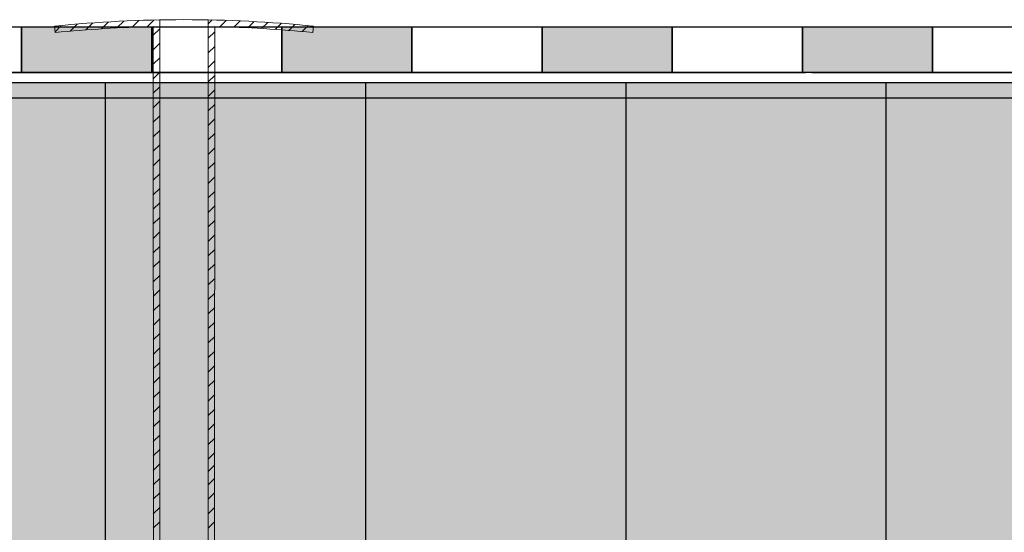
# Model space of a CAD drawing. Units: millimetres. Extents: x 3177 to 8789, y 214 to 4214.
# Drawn here: x 4313 to 4465, y 1942 to 2021 of the extents above; entities that cross this region are included whole.
import ezdxf

# ---------------------------------------------------------------- set-up
doc = ezdxf.new("R2010")
doc.units = ezdxf.units.MM
doc.layers.add('ROCKWOOL', color=1, linetype='Continuous', lineweight=9)
doc.layers.add('swisspor hacz', color=7, linetype='Continuous')
doc.layers.add('swisspor konstrukcja', color=7, linetype='Continuous')

msp = doc.modelspace()

# ---------------------------------------------------------------- hatches: boundary and pattern name
at = {"layer": 'swisspor hacz'}
for color, points in [(7, [(4313.66, 2019.95), (4333.66, 2019.95), (4333.66, 2012.95), (4313.66, 2012.95)]), (7, [(4353.66, 2019.95), (4373.66, 2019.95), (4373.66, 2012.95), (4353.66, 2012.95)]), (7, [(4393.66, 2019.95), (4413.66, 2019.95), (4413.66, 2012.95), (4393.66, 2012.95)]), (7, [(4433.66, 2019.95), (4453.66, 2019.95), (4453.66, 2012.95), (4433.66, 2012.95)]), (41, [(4913.65, 1861.34), (3868.23, 1861.34), (3868.23, 2011.34), (4913.65, 2011.34)])]:
    msp.add_hatch(color=color, dxfattribs=at).paths.add_polyline_path(points)

# ---------------------------------------------------------------- linework, layer by layer
at = {"layer": 'ROCKWOOL', "color": 7, "linetype": 'Continuous'}
for p, q in [((4318.74, 2020.07), (4318.84, 2019.08)), ((4318.82, 2019.22), (4319.77, 2020.17)), ((4321.13, 2019.29), (4322.22, 2020.39)), ((4323.56, 2019.49), (4324.63, 2020.57)), ((4325.96, 2019.67), (4327.03, 2020.73)), ((4328.33, 2019.8), (4329.37, 2020.84)), ((4330.67, 2019.91), (4331.7, 2020.94)), ((4332.98, 2019.99), (4334, 2021.01)), ((4333.94, 1913.03), (4333.9, 2020.02)), ((4333.94, 1913.03), (4333.9, 2020.02)), ((4334.89, 1914.52), (4334.89, 2021.03)), ((4334.89, 1914.52), (4334.89, 2021.03)), ((4342.35, 2021.03), (4342.35, 1914.52)), ((4342.35, 2021.03), (4342.35, 1914.52)), ((4342.35, 2020.43), (4342.94, 2021.02)), ((4343.35, 2020.02), (4343.31, 1913.03)), ((4343.35, 2020.02), (4343.31, 1913.03)), ((4344.15, 2019.99), (4345.11, 2020.95)), ((4346.31, 2019.92), (4347.26, 2020.87)), ((4348.44, 2019.82), (4349.39, 2020.77)), ((4350.56, 2019.71), (4351.5, 2020.64)), ((4352.65, 2019.57), (4353.58, 2020.5)), ((4354.73, 2019.42), (4355.65, 2020.33)), ((4356.78, 2019.23), (4357.7, 2020.15)), ((4358.51, 2020.07), (4358.41, 2019.08)), ((4333.9, 2018.67), (4334.89, 2019.67)), ((4342.35, 2018.2), (4343.35, 2019.19)), ((4333.9, 2016.44), (4334.89, 2017.43)), ((4342.35, 2015.96), (4343.35, 2016.96)), ((4333.9, 2014.21), (4334.89, 2015.2)), ((4342.35, 2013.73), (4343.35, 2014.72)), ((4333.9, 2011.98), (4334.89, 2012.97)), ((4342.35, 2011.5), (4343.35, 2012.49)), ((4333.9, 2009.74), (4334.89, 2010.74)), ((4342.35, 2009.27), (4343.35, 2010.26)), ((4333.9, 2007.51), (4334.89, 2008.51)), ((4342.35, 2007.03), (4343.35, 2008.03)), ((4333.9, 2005.28), (4334.89, 2006.27)), ((4333.9, 2005.28), (4334.89, 2006.27)), ((4342.35, 2004.8), (4343.35, 2005.8)), ((4342.35, 2004.8), (4343.35, 2005.8)), ((4333.9, 2003.05), (4334.89, 2004.04)), ((4333.9, 2003.05), (4334.89, 2004.04)), ((4342.35, 2002.57), (4343.35, 2003.56)), ((4333.9, 2000.81), (4334.89, 2001.81)), ((4333.9, 2000.81), (4334.89, 2001.81)), ((4342.35, 2000.34), (4343.35, 2001.33)), ((4342.35, 2000.34), (4343.35, 2001.33)), ((4333.9, 1998.58), (4334.89, 1999.58)), ((4333.9, 1998.58), (4334.89, 1999.58)), ((4342.35, 1998.1), (4343.35, 1999.1)), ((4342.35, 1998.1), (4343.35, 1999.1)), ((4333.9, 1996.35), (4334.89, 1997.34)), ((4333.9, 1996.35), (4334.89, 1997.34)), ((4342.35, 1995.87), (4343.35, 1996.87)), ((4342.35, 1995.87), (4343.35, 1996.87)), ((4333.9, 1994.12), (4334.89, 1995.11)), ((4333.9, 1994.12), (4334.89, 1995.11)), ((4342.35, 1993.64), (4343.35, 1994.63)), ((4342.35, 1993.64), (4343.35, 1994.63)), ((4333.9, 1991.89), (4334.89, 1992.88)), ((4333.9, 1991.89), (4334.89, 1992.88)), ((4342.35, 1991.41), (4343.35, 1992.4)), ((4342.35, 1991.41), (4343.35, 1992.4)), ((4333.9, 1989.65), (4334.89, 1990.65)), ((4333.9, 1989.65), (4334.89, 1990.65)), ((4342.35, 1989.18), (4343.35, 1990.17)), ((4342.35, 1989.18), (4343.35, 1990.17)), ((4333.9, 1987.42), (4334.89, 1988.42)), ((4333.9, 1987.42), (4334.89, 1988.42)), ((4342.35, 1986.94), (4343.35, 1987.94)), ((4342.35, 1986.94), (4343.35, 1987.94)), ((4333.9, 1985.19), (4334.89, 1986.18)), ((4333.9, 1985.19), (4334.89, 1986.18)), ((4342.35, 1984.71), (4343.35, 1985.71)), ((4342.35, 1984.71), (4343.35, 1985.71)), ((4333.9, 1982.96), (4334.89, 1983.95)), ((4333.9, 1982.96), (4334.89, 1983.95)), ((4342.35, 1982.48), (4343.35, 1983.47)), ((4342.35, 1982.48), (4343.35, 1983.47)), ((4333.9, 1980.72), (4334.89, 1981.72)), ((4333.9, 1980.72), (4334.89, 1981.72)), ((4342.35, 1980.25), (4343.35, 1981.24)), ((4342.35, 1980.25), (4343.35, 1981.24)), ((4333.9, 1978.49), (4334.89, 1979.49)), ((4333.9, 1978.49), (4334.89, 1979.49)), ((4342.35, 1978.01), (4343.35, 1979.01)), ((4342.35, 1978.01), (4343.35, 1979.01)), ((4333.9, 1976.26), (4334.89, 1977.25)), ((4333.9, 1976.26), (4334.89, 1977.25)), ((4342.35, 1975.78), (4343.35, 1976.78)), ((4342.35, 1975.78), (4343.35, 1976.78)), ((4333.9, 1974.03), (4334.89, 1975.02)), ((4333.9, 1974.03), (4334.89, 1975.02)), ((4342.35, 1973.55), (4343.35, 1974.54)), ((4342.35, 1973.55), (4343.35, 1974.54)), ((4333.9, 1971.79), (4334.89, 1972.79)), ((4333.9, 1971.79), (4334.89, 1972.79)), ((4342.35, 1971.32), (4343.35, 1972.31)), ((4342.35, 1971.32), (4343.35, 1972.31)), ((4333.9, 1969.56), (4334.89, 1970.56)), ((4333.9, 1969.56), (4334.89, 1970.56)), ((4342.35, 1969.09), (4343.35, 1970.08)), ((4342.35, 1969.09), (4343.35, 1970.08)), ((4333.9, 1967.33), (4334.89, 1968.32)), ((4333.9, 1967.33), (4334.89, 1968.32)), ((4342.35, 1966.85), (4343.35, 1967.85)), ((4342.35, 1966.85), (4343.35, 1967.85)), ((4333.9, 1965.1), (4334.89, 1966.09)), ((4333.9, 1965.1), (4334.89, 1966.09)), ((4342.35, 1964.62), (4343.35, 1965.61)), ((4342.35, 1964.62), (4343.35, 1965.61)), ((4333.9, 1962.87), (4334.89, 1963.86)), ((4333.9, 1962.87), (4334.89, 1963.86)), ((4342.35, 1962.39), (4343.35, 1963.38)), ((4342.35, 1962.39), (4343.35, 1963.38)), ((4333.9, 1960.63), (4334.89, 1961.63)), ((4333.9, 1960.63), (4334.89, 1961.63)), ((4342.35, 1960.16), (4343.35, 1961.15)), ((4342.35, 1960.16), (4343.35, 1961.15)), ((4333.9, 1958.4), (4334.89, 1959.4)), ((4333.9, 1958.4), (4334.89, 1959.4)), ((4342.35, 1957.92), (4343.35, 1958.92)), ((4342.35, 1957.92), (4343.35, 1958.92)), ((4333.9, 1956.17), (4334.89, 1957.16)), ((4333.9, 1956.17), (4334.89, 1957.16)), ((4333.9, 1956.17), (4334.89, 1957.16)), ((4333.9, 1956.17), (4334.89, 1957.16)), ((4342.35, 1955.69), (4343.35, 1956.69)), ((4342.35, 1955.69), (4343.35, 1956.69)), ((4342.35, 1955.69), (4343.35, 1956.69)), ((4342.35, 1955.69), (4343.35, 1956.69)), ((4333.9, 1953.94), (4334.89, 1954.93)), ((4333.9, 1953.94), (4334.89, 1954.93)), ((4333.9, 1953.94), (4334.89, 1954.93)), ((4333.9, 1953.94), (4334.89, 1954.93)), ((4342.35, 1953.46), (4343.35, 1954.45)), ((4342.35, 1953.46), (4343.35, 1954.45)), ((4342.35, 1953.46), (4343.35, 1954.45)), ((4342.35, 1953.46), (4343.35, 1954.45)), ((4333.9, 1951.7), (4334.89, 1952.7)), ((4333.9, 1951.7), (4334.89, 1952.7)), ((4333.9, 1951.7), (4334.89, 1952.7)), ((4333.9, 1951.7), (4334.89, 1952.7)), ((4342.32, 1951.52), (4343.31, 1952.51)), ((4342.32, 1951.52), (4343.31, 1952.51)), ((4342.32, 1951.52), (4343.31, 1952.51)), ((4342.32, 1951.52), (4343.31, 1952.51)), ((4333.9, 1949.5), (4334.89, 1950.49)), ((4333.9, 1949.5), (4334.89, 1950.49)), ((4333.9, 1949.5), (4334.89, 1950.49)), ((4333.9, 1949.5), (4334.89, 1950.49)), ((4342.32, 1949.5), (4343.31, 1950.49)), ((4342.32, 1949.5), (4343.31, 1950.49)), ((4342.32, 1949.5), (4343.31, 1950.49)), ((4342.32, 1949.5), (4343.31, 1950.49)), ((4333.9, 1947.27), (4334.89, 1948.26)), ((4333.9, 1947.27), (4334.89, 1948.26)), ((4333.9, 1947.27), (4334.89, 1948.26)), ((4333.9, 1947.27), (4334.89, 1948.26)), ((4342.32, 1947.27), (4343.31, 1948.26)), ((4342.32, 1947.27), (4343.31, 1948.26)), ((4342.32, 1947.27), (4343.31, 1948.26)), ((4342.32, 1947.27), (4343.31, 1948.26)), ((4333.9, 1945.04), (4334.89, 1946.03)), ((4333.9, 1945.04), (4334.89, 1946.03)), ((4333.9, 1945.04), (4334.89, 1946.03)), ((4333.9, 1945.04), (4334.89, 1946.03)), ((4342.32, 1945.04), (4343.31, 1946.03)), ((4342.32, 1945.04), (4343.31, 1946.03)), ((4342.32, 1945.04), (4343.31, 1946.03)), ((4342.32, 1945.04), (4343.31, 1946.03)), ((4333.9, 1942.8), (4334.89, 1943.8)), ((4333.9, 1942.8), (4334.89, 1943.8)), ((4333.9, 1942.8), (4334.89, 1943.8)), ((4333.9, 1942.8), (4334.89, 1943.8)), ((4342.32, 1942.8), (4343.31, 1943.8)), ((4342.32, 1942.8), (4343.31, 1943.8)), ((4342.32, 1942.8), (4343.31, 1943.8)), ((4342.32, 1942.8), (4343.31, 1943.8))]:
    msp.add_line(p, q, dxfattribs=at)
for radius, start, end in [(199.36, 84.2752, 95.7248), (198.36, 91.3643, 95.7248), (198.36, 84.2752, 88.6357)]:
    msp.add_arc((4338.62, 1821.71), radius, start, end, dxfattribs=at)
at = {"layer": 'swisspor hacz', "color": 7}
msp.add_line((4913.65, 2011.34), (3868.23, 2011.34), dxfattribs=at)
at = {"layer": 'swisspor hacz', "color": 7, "linetype": 'Continuous'}
for p, q in [((4326.5, 2011.34), (4326.5, 1931.34)), ((4326.5, 2011.34), (4326.5, 1931.34)), ((4366.5, 2011.34), (4366.5, 1931.34)), ((4366.5, 2011.34), (4366.5, 1931.34)), ((4406.5, 2011.34), (4406.5, 1931.34)), ((4446.5, 2011.34), (4446.5, 1931.34)), ((4446.5, 2011.34), (4446.5, 1931.34)), ((4913.65, 2009), (3868.23, 2009))]:
    msp.add_line(p, q, dxfattribs=at)
at = {"layer": 'swisspor hacz', "color": 7}
for points in [[(4293.66, 2019.95), (4313.66, 2019.95), (4313.66, 2012.95), (4293.66, 2012.95)], [(4313.66, 2019.95), (4333.66, 2019.95), (4333.66, 2012.95), (4313.66, 2012.95)], [(4333.66, 2019.95), (4353.66, 2019.95), (4353.66, 2012.95), (4333.66, 2012.95)], [(4353.66, 2019.95), (4373.66, 2019.95), (4373.66, 2012.95), (4353.66, 2012.95)], [(4373.66, 2019.95), (4393.66, 2019.95), (4393.66, 2012.95), (4373.66, 2012.95)], [(4393.66, 2019.95), (4413.66, 2019.95), (4413.66, 2012.95), (4393.66, 2012.95)], [(4413.66, 2019.95), (4433.66, 2019.95), (4433.66, 2012.95), (4413.66, 2012.95)], [(4433.66, 2019.95), (4453.66, 2019.95), (4453.66, 2012.95), (4433.66, 2012.95)], [(4453.66, 2019.95), (4473.66, 2019.95), (4473.66, 2012.95), (4453.66, 2012.95)]]:
    msp.add_lwpolyline(points, close=True, dxfattribs=at)
at = {"layer": 'swisspor konstrukcja', "color": 0, "linetype": 'Continuous', "ltscale": 0.1}
for p, q in [((4284.11, 2012.95), (4434.11, 2012.95)), ((4435.11, 2012.95), (4542.11, 2012.95))]:
    msp.add_line(p, q, dxfattribs=at)

doc.saveas('drawing.dxf')
